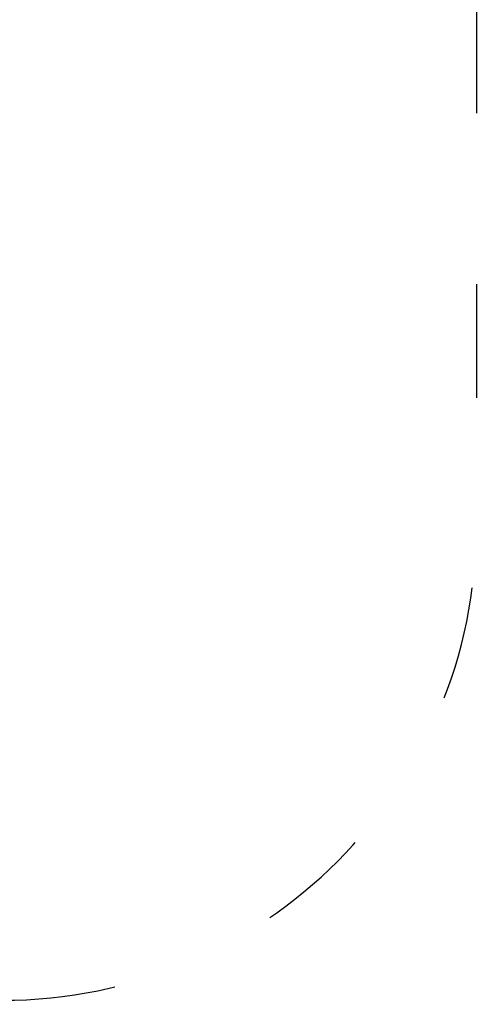
# Model space of a CAD drawing. Units: millimetres. Extents: x 11085 to 11351, y 6360 to 6595.
# Drawn here: x 11303 to 11351, y 6439 to 6543 of the extents above; entities that cross this region are included whole.
import ezdxf

# ---------------------------------------------------------------- set-up
doc = ezdxf.new("R2010")
doc.units = ezdxf.units.MM
doc.header["$LTSCALE"] = 10
doc.linetypes.add('ACAD_ISO03W100', pattern=[30, 12, -18])
doc.styles.get("Standard").update_dxf_attribs({"font": 'tahoma.ttf'})
doc.dimstyles.new('Karol 25', dxfattribs={"dimtxt": 25, "dimasz": 25, "dimexe": 0.18, "dimexo": 0.0625, "dimgap": 0.09, "dimtad": 1, "dimdec": 0, "dimzin": 0, "dimdsep": 46, "dimtxsty": 'Standard', "dimcen": 0.09, "dimadec": 0, "dimazin": 0, "dimtfac": 1, "dimtdec": 0, "dimtofl": 0, "dimtmove": 0, "dimatfit": 3, "dimfxl": 3, "dimfxlon": 1, "dimtolj": 1, "dimtzin": 0, "dimarcsym": 0})

# ---------------------------------------------------------------- blocks, each defined once
blk = doc.blocks.new('*D20')
at = {"color": 0, "lineweight": -2, "transparency": 16777216}
for p, q in [((11172.09, 6367.6), (11172.09, 6364.42)), ((11351.09, 6367.6), (11351.09, 6364.42)), ((11197.09, 6364.6), (11326.09, 6364.6))]:
    blk.add_line(p, q, dxfattribs=at)
at = {"color": 0, "lineweight": 13, "transparency": 16777216}
for points in [[(11197.09, 6368.76), (11197.09, 6360.43), (11172.09, 6364.6)], [(11326.09, 6368.76), (11326.09, 6360.43), (11351.09, 6364.6)]]:
    blk.add_solid(points, dxfattribs=at)
at = {"layer": 'Defpoints', "color": 0, "lineweight": 13, "transparency": 16777216}
for p in [(11172.09, 6527.85), (11351.09, 6527.85), (11351.09, 6364.6)]:
    blk.add_point(p, dxfattribs=at)
at = {"color": 0, "lineweight": 13, "transparency": 16777216, "insert": (11261.59, 6377.68), "char_height": 25, "attachment_point": 5}
blk.add_mtext('\\A1;179', dxfattribs=at)

msp = doc.modelspace()

# ---------------------------------------------------------------- linework, layer by layer
at = {"linetype": 'ACAD_ISO03W100', "ltscale": 0.1}
msp.add_line((11351.09, 6544.95), (11351.09, 6489.45), dxfattribs=at)
msp.add_arc((11301.09, 6489.45), 50, 270, 360, dxfattribs=at)

# ---------------------------------------------------------------- dimensions: what is measured, and where the dimension line sits
at = {"lineweight": 13}
dim = msp.add_linear_dim(base=(11351.09, 6364.6), p1=(11172.09, 6527.85), p2=(11351.09, 6527.85), dimstyle='Karol 25', dxfattribs=at)
dim.commit()
dim.dimension.update_dxf_attribs({"geometry": '*D20', "text_midpoint": (11261.59, 6377.68)})

doc.saveas('drawing.dxf')
